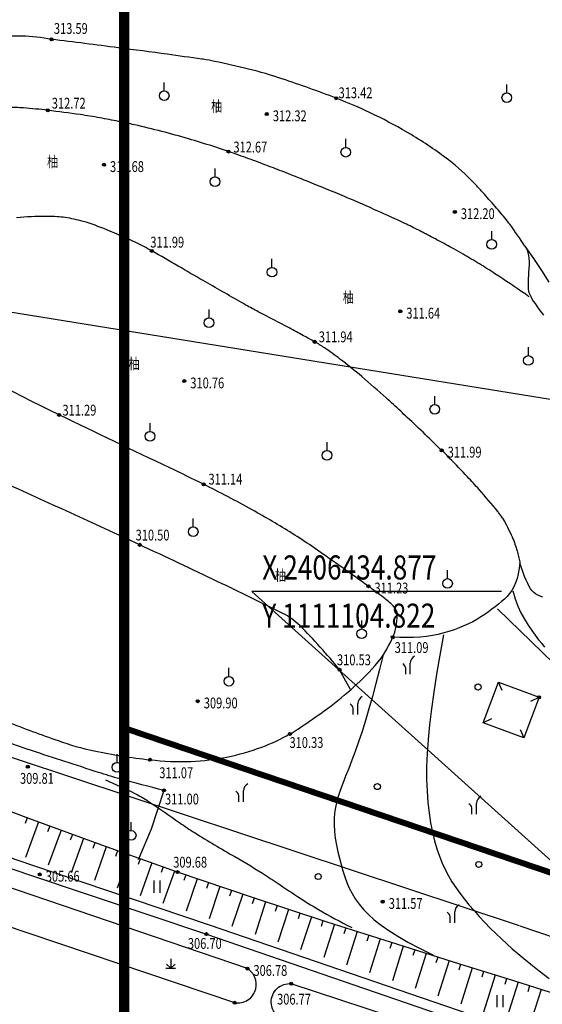
# Model space of a CAD drawing. Units: millimetres. Extents: x 1110997 to 1122953, y 2402449 to 2406798.
# Drawn here: x 1111050 to 1111093, y 2406433 to 2406515 of the extents above; entities that cross this region are included whole.
import ezdxf
from ezdxf.enums import TextEntityAlignment as Align

# ---------------------------------------------------------------- set-up
doc = ezdxf.new("R2010")
doc.units = ezdxf.units.MM
doc.linetypes.add('L94', pattern=[8, 5, -1.5, 0, -1.5])
for name, color, linetype in [('DIM_COOR', 3, 'Continuous'), ('PUB_TITLE', 7, 'Continuous'), ('ROAD-CENT', 1, 'Continuous'), ('地形图', 8, 'Continuous')]:
    doc.layers.add(name, color=color, linetype=linetype)
doc.styles.add('HZ', font='SIMHEI.TTF', dxfattribs={"width": 0.8})

# ---------------------------------------------------------------- blocks, each defined once
blk = doc.blocks.new('G904')
blk.add_hatch(color=256).paths.add_polyline_path([(-0.25, 0, 1), (0.25, 0, 1)])
blk.add_circle((0, 0), 0.25)
blk = doc.blocks.new('G159')
blk.add_line((0, 0.8), (0, 2.2))
blk.add_circle((0, 0), 0.8)
blk = doc.blocks.new('G149')
for p, q in [((-0.8, 0), (0.8, 0)), ((-0.71, 0.71), (0, 0)), ((0, 1.6), (0, 0)), ((0, 0), (0.71, 0.71))]:
    blk.add_line(p, q)
blk = doc.blocks.new('G137')
for p, q in [((0.39, 0.01), (0.39, 1.85)), ((-0.37, 0.02), (-0.37, 1.09))]:
    blk.add_line(p, q)
for centre, radius, start, end in [((-1.4, 0.86), 1.05, 12.5233, 59.4871), ((1.71, 1.82), 1.32, 117.0419, 178.7676)]:
    blk.add_arc(centre, radius, start, end)
blk = doc.blocks.new('G127')
blk.add_circle((0, 0), 0.5)
blk = doc.blocks.new('G52')
blk.add_line((1.07, -1.07), (0, 0))
blk = doc.blocks.new('G151')
for p, q in [((-0.5, 2), (-0.5, 0)), ((0.5, 2), (0.5, 0))]:
    blk.add_line(p, q)

msp = doc.modelspace()

# ---------------------------------------------------------------- linework, layer by layer
at = {"color": 5, "linetype": 'L94', "const_width": 0.5, "flags": 128}
msp.add_lwpolyline([(1111058.3158, 2406455.92818), (1111388.24231, 2406344.04067)], dxfattribs=at)
at = {"layer": 'DIM_COOR', "color": 3, "linetype": 'Continuous'}
for p in [(1111104.82237, 2406434.87678), (1111089.54978, 2406467.29091)]:
    msp.add_line(p, (1111068.82923, 2406467.29091), dxfattribs=at)
at = {"layer": 'PUB_TITLE', "const_width": 0.855, "elevation": 313.98}
msp.add_lwpolyline([(1111058.22569, 2406780.31494), (1111058.22569, 2406293.84358), (1111400.22569, 2406293.84358), (1111400.22569, 2406780.31494)], close=True, dxfattribs=at)
at = {"layer": 'ROAD-CENT'}
for points in [[(1111040.04665, 2406456.44941), (1111091.03984, 2406439.5507)], [(1111091.07282, 2406439.53965), (1111425.8523, 2406326.00635)]]:
    msp.add_lwpolyline(points, dxfattribs=at)
at = {"layer": '地形图', "color": 8}
for p, q in [((1111018.82138, 2406495.35388), (1111150.00562, 2406474.15012)), ((1111088.04615, 2406456.40139), (1111089.308, 2406459.773)), ((1111089.308, 2406459.773), (1111092.68, 2406458.511)), ((1111092.68, 2406458.511), (1111091.41815, 2406455.13939)), ((1111091.41815, 2406455.13939), (1111088.04615, 2406456.40139)), ((1111050.17538, 2406448.50053), (1111049.99928, 2406448.03257)), ((1111051.11364, 2406448.15463), (1111050.02955, 2406445.20348)), ((1111052.05231, 2406447.80981), (1111051.8799, 2406447.34048)), ((1111052.99098, 2406447.46499), (1111051.92778, 2406444.57074)), ((1111053.92965, 2406447.12018), (1111053.75724, 2406446.65084)), ((1111054.86832, 2406446.77536), (1111053.82602, 2406443.93799)), ((1111055.80699, 2406446.43054), (1111055.63458, 2406445.9612)), ((1111056.74712, 2406446.08977), (1111055.75541, 2406443.29486)), ((1111057.68955, 2406445.75536), (1111057.52235, 2406445.28415)), ((1111058.63198, 2406445.42096), (1111057.65313, 2406442.66229)), ((1111059.57441, 2406445.08656), (1111059.40721, 2406444.61535)), ((1111060.51684, 2406444.75216), (1111059.55084, 2406442.02972)), ((1111061.45927, 2406444.41776), (1111061.29207, 2406443.94655)), ((1111062.40171, 2406444.08336), (1111061.44856, 2406441.39715)), ((1111063.34735, 2406443.75822), (1111063.18655, 2406443.28479)), ((1111064.29423, 2406443.43662), (1111063.38257, 2406440.75248)), ((1111065.2411, 2406443.11502), (1111065.0803, 2406442.64158)), ((1111066.18798, 2406442.79342), (1111065.27805, 2406440.11436)), ((1111067.13485, 2406442.47181), (1111066.97405, 2406441.99838)), ((1111068.08173, 2406442.15021), (1111067.17249, 2406439.47319)), ((1111069.02885, 2406441.82934), (1111068.87329, 2406441.35416)), ((1111069.97922, 2406441.51823), (1111069.09658, 2406438.82197)), ((1111070.92959, 2406441.20712), (1111070.77404, 2406440.73193)), ((1111071.87997, 2406440.89601), (1111070.99111, 2406438.18076)), ((1111072.83034, 2406440.5849), (1111072.67479, 2406440.10971)), ((1111073.78072, 2406440.27379), (1111072.88574, 2406437.53985)), ((1111074.73109, 2406439.96268), (1111074.57553, 2406439.48749)), ((1111075.68293, 2406439.6561), (1111074.80191, 2406436.89304)), ((1111076.63567, 2406439.35231), (1111076.48377, 2406438.87594)), ((1111077.58841, 2406439.04852), (1111076.69713, 2406436.2533)), ((1111078.54115, 2406438.74473), (1111078.38925, 2406438.26836)), ((1111079.49389, 2406438.44095), (1111078.59235, 2406435.61355)), ((1111080.44663, 2406438.13716), (1111080.29473, 2406437.66079)), ((1111081.40011, 2406437.83571), (1111080.50012, 2406434.96957)), ((1111082.35418, 2406437.53613), (1111082.20438, 2406437.0591)), ((1111083.30825, 2406437.23655), (1111082.3955, 2406434.32977)), ((1111084.26232, 2406436.93696), (1111084.11252, 2406436.45993)), ((1111085.21639, 2406436.63738), (1111084.28719, 2406433.6782)), ((1111086.17047, 2406436.33783), (1111086.02088, 2406435.86073)), ((1111087.12467, 2406436.03866), (1111086.17871, 2406433.0215)), ((1111088.07887, 2406435.7395), (1111087.92929, 2406435.2624)), ((1111089.03307, 2406435.44033), (1111088.06896, 2406432.36525)), ((1111089.98727, 2406435.14116), (1111089.83769, 2406434.66406)), ((1111090.94098, 2406434.84044), (1111089.94513, 2406431.71388)), ((1111091.89381, 2406434.53695), (1111091.74207, 2406434.06053)), ((1111092.84665, 2406434.23346), (1111091.83513, 2406431.05771))]:
    msp.add_line(p, q, dxfattribs=at)
for points in [[(1111041.1596, 2406502.95567, -0.0000077), (1111040.26485, 2406502.26811, -0.00240526)], [(1111052.204, 2406513.145, 0.03939436), (1111049.71686, 2406513.4116, 0.04824821), (1111047.67769, 2406513.27194, 0.02188613), (1111044.91289, 2406512.68677, 0.0858049), (1111044.25123, 2406512.38849, 0.07033924), (1111043.48536, 2406511.69594, 0.10170603), (1111043.14591, 2406511.06331, 0.02054984), (1111042.97805, 2406510.40224, 0.0275821), (1111042.90088, 2406509.89981, 0.01673937), (1111042.8777, 2406509.53704, 0.00401848), (1111042.84398, 2406508.0236, 0.04134702), (1111042.94012, 2406506.62031, 0.02920228), (1111043.35383, 2406504.67395)], [(1111088.39573, 2406500, 0.0011699), (1111087.88357, 2406500.57583, 0.0089646), (1111087.272, 2406501.236, 0.03792006), (1111085.154, 2406503.13089, 0.02876633), (1111082.05667, 2406505.23417, 0.02152884), (1111079.04432, 2406506.86409, 0.02106397), (1111075.835, 2406508.262, 0.01219111), (1111071.33216, 2406509.8766, 0.02027237), (1111068.56629, 2406510.67006, 0.00592262), (1111065.74366, 2406511.322, 0.01799136), (1111064.805, 2406511.492, 0.00131534), (1111064.67673, 2406511.51015, 0.00005895), (1111061.8135, 2406511.90724, 0.00237997), (1111057.7404, 2406512.45188, 0.00184618), (1111052.204, 2406513.145)], [(1111076.74549, 2406500, 0.00044203), (1111076.52208, 2406500.0946, 0.00496909), (1111073.43378, 2406501.36307, 0.0016881), (1111071.48237, 2406502.13437, 0.00239877), (1111070.1047, 2406502.66593, 0.00362956), (1111068.58424, 2406503.23161, 0.00328143), (1111066.894, 2406503.834, 0.00726015), (1111065.5855, 2406504.26948, 0.00475678), (1111063.57303, 2406504.88593, 0.00832753), (1111061.35178, 2406505.50325, 0.00829587), (1111059.10268, 2406506.04846, 0.00562354), (1111057.75923, 2406506.33479, 0.00490213), (1111056.21151, 2406506.63075, 0.0089915), (1111054.57512, 2406506.89676, 0.00549882), (1111051.888, 2406507.254, 0.01174081), (1111049.88396, 2406507.45041, 0.0187231), (1111048.62184, 2406507.49684, 0.02097997)], [(1111091.86566, 2406491.75882, 0.0008378), (1111091.6018, 2406491.95089, 0.00681524), (1111091.569, 2406491.974, 0.00452663), (1111089.01681, 2406493.68735, 0.00915529), (1111087.73214, 2406494.49969, 0.00410025), (1111086.37494, 2406495.30835, 0.0073224), (1111085.60479, 2406495.74371, 0.00214655), (1111084.30808, 2406496.44465, 0.0029245), (1111083.35114, 2406496.94947, 0.00082104), (1111083.06535, 2406497.0975, 0.00063112), (1111082.693, 2406497.289, 0.00854388), (1111081.53073, 2406497.86004, 0.00448416), (1111079.28874, 2406498.88996, 0.00505585), (1111076.74549, 2406500, 0.00496909)], [(1111091.50704, 2406495.97808, 0.01280514), (1111090.25168, 2406497.78855, 0.02085199), (1111089.40751, 2406498.84627, 0.00232955), (1111088.39573, 2406500, 0.0089646)], [(1111089.64852, 2406473.39416, 0.00408094), (1111089.32504, 2406473.86181, 0.0211067), (1111089.258, 2406473.949, 0.00596526), (1111087.70115, 2406475.76161, 0.00998364), (1111086.7368, 2406476.8145, 0.00259782), (1111085.25561, 2406478.35215, 0.00590909), (1111084.593, 2406479.017, 0.00282465), (1111083.23102, 2406480.33666, 0.00260181), (1111081.73694, 2406481.7532, 0.00207028), (1111081.19268, 2406482.25965, 0.00092896), (1111079.973, 2406483.381, 0.01052488), (1111077.95559, 2406485.15225, 0.01217749), (1111076.1442, 2406486.60246, 0.01324931), (1111074.85921, 2406487.52812, 0.02203526), (1111074.049, 2406488.029, 0.00259747), (1111073.133, 2406488.53471, 0.00198931), (1111071.93095, 2406489.18403, 0.00401732), (1111069.37127, 2406490.52724, -0.0099097), (1111068.34, 2406491.084, -0.00145668), (1111067.98285, 2406491.28743, -0.00016209), (1111064.77915, 2406493.12605, -0.00092964), (1111062.72798, 2406494.30918, 0.00086408), (1111060.522, 2406495.582, 0.02072282), (1111059.20798, 2406496.26635, 0.01162216), (1111056.79177, 2406497.33227, 0.02670152), (1111054.81598, 2406498.0286, 0.03692655), (1111053.334, 2406498.347, 0.01891788), (1111052.67627, 2406498.41298, 0.01345896), (1111051.74786, 2406498.4457, 0.03126195), (1111049.2988, 2406498.31286, 0.02149569)], [(1111048.50582, 2406456.47102, 0.00472086), (1111052.746, 2406454.909, 0.03456904), (1111055.73551, 2406454.06743, 0.02282115), (1111060.377, 2406453.32, 0.03736242), (1111063.79594, 2406453.18544, 0.04273291), (1111066.767, 2406453.546, 0.03648809), (1111069.65252, 2406454.37301, 0.04236883), (1111071.996, 2406455.467, 0.01668665), (1111072.69525, 2406455.90035, 0.00608247), (1111074.557, 2406457.175, 0.05017905), (1111078.80799, 2406460.84949, 0.08994662), (1111080.531, 2406463.489, 0.09698483), (1111080.9119, 2406465.31589, 0.21515311), (1111080.563, 2406466.115, 0.01687481), (1111079.76773, 2406466.78695, 0.01119288), (1111078.514, 2406467.731, 0.00416974), (1111073.8161, 2406471.04735, 0.01232983), (1111072.191, 2406472.116, 0.01275843), (1111068.85736, 2406474.07604, 0.01083601), (1111064.828, 2406476.196, 0.00482413), (1111062.02387, 2406477.56098, -0.00147657), (1111052.833, 2406481.959, -0.02735245), (1111041.0501, 2406488.45676, 0.12000824)], [(1111076.113, 2406460.796, 0.02798095), (1111072.81441, 2406464.46547, 0.08032931), (1111071.41, 2406465.473, 0.00375279), (1111066.0224, 2406468.10542, 0.00313242), (1111059.525, 2406471.17, 0.00286027), (1111048.01081, 2406476.43305, 0.01416789), (1111045.651, 2406477.416, 0.05177136), (1111043.41451, 2406478.0179, 0.02124669), (1111037.822, 2406478.675, 0.02065757), (1111032.94325, 2406478.83686, 0.02802344), (1111029.351, 2406478.606, 0.03184565), (1111026.87048, 2406478.14467, 0.02630946), (1111023.954, 2406477.242, 0.04683613), (1111021.30823, 2406475.97578, 0.0428756), (1111018.712, 2406474.1, 0.05540511), (1111018.21203, 2406473.56196, 0.02635526), (1111017.361, 2406472.278)], [(1111061.538, 2406450.772, -0.00577671), (1111057.86068, 2406451.736, -0.0119199), (1111056.096, 2406452.266, -0.00017866), (1111050.52878, 2406454.08602, -0.00328846), (1111050.227, 2406454.187, -0.00013744), (1111047.76949, 2406455.02808, -0.00006768), (1111042.78, 2406456.738, -0.00032888), (1111042.27001, 2406456.91323, -0.00003496), (1111037.474, 2406458.565, -0.02335012), (1111035.59825, 2406459.31081, -0.01201887), (1111032.067, 2406461.013)], [(1111056.68609, 2406451.64516, -0.015307), (1111059.10833, 2406450.52635, -0.03115492), (1111060.24313, 2406449.86814, -0.00618979), (1111062.84046, 2406448.09018, 0.0131603), (1111064.07378, 2406447.27094, 0.01073706), (1111067.40893, 2406445.27837, -0.01354757), (1111070.04345, 2406443.68423, -0.00544883), (1111070.68991, 2406443.2587, 0.00180909), (1111072.62758, 2406441.96292, 0.01618567), (1111074.3551, 2406440.89557, 0.01040692), (1111077.12588, 2406439.38095)], [(1111067.411, 2406433.142, 0.18964182), (1111068.51278, 2406433.38003, 0.18964182), (1111069.157, 2406434.305, 0.15799097), (1111069.08128, 2406435.25113, 0.15799097), (1111068.465, 2406435.973)], [(1111071.104, 2406431.941, -0.12004928), (1111070.62158, 2406432.47974, -0.12004928), (1111070.441, 2406433.18, -0.21240074), (1111070.9305, 2406434.32136, -0.21240074), (1111072.106, 2406434.722)]]:
    msp.add_lwpolyline(points, format="xyb", dxfattribs=at)
for points in [[(1111091.50704, 2406495.97808), (1111091.6078, 2406495.81632), (1111091.69158, 2406495.6343), (1111091.75837, 2406495.43199), (1111091.80818, 2406495.20941), (1111091.84101, 2406494.96656), (1111091.85685, 2406494.70343), (1111091.85571, 2406494.42002), (1111091.83759, 2406494.11634), (1111091.81338, 2406493.81462), (1111091.79401, 2406493.5371), (1111091.77947, 2406493.28378), (1111091.76976, 2406493.05466), (1111091.76488, 2406492.84975), (1111091.76484, 2406492.66903), (1111091.76962, 2406492.51252), (1111091.77924, 2406492.3802), (1111091.80105, 2406492.25323), (1111091.84241, 2406492.11273), (1111091.90332, 2406491.95871), (1111091.98378, 2406491.79116), (1111092.0838, 2406491.61009), (1111092.20337, 2406491.41549), (1111092.34249, 2406491.20738), (1111092.50117, 2406490.98573), (1111092.67413, 2406490.74981), (1111092.85612, 2406490.49887), (1111093.04713, 2406490.2329)], [(1111091.50704, 2406495.97808), (1111092.21654, 2406494.9445), (1111092.88069, 2406493.94647), (1111093.49947, 2406492.98396)], [(1111089.64852, 2406473.39416), (1111089.79727, 2406473.12132), (1111089.93438, 2406472.86473), (1111090.05985, 2406472.62439), (1111090.17369, 2406472.40029), (1111090.27588, 2406472.19243), (1111090.36643, 2406472.00082), (1111090.44534, 2406471.82545), (1111090.51262, 2406471.66633), (1111090.5723, 2406471.51689), (1111090.62846, 2406471.37054), (1111090.68108, 2406471.22731), (1111090.73017, 2406471.08718), (1111090.77573, 2406470.95015), (1111090.81776, 2406470.81623), (1111090.85626, 2406470.68541), (1111090.89123, 2406470.5577), (1111090.92341, 2406470.43331), (1111090.95358, 2406470.31247), (1111090.98171, 2406470.19519), (1111091.00782, 2406470.08145), (1111091.0319, 2406469.97126), (1111091.05396, 2406469.86463), (1111091.07399, 2406469.76154), (1111091.092, 2406469.662)], [(1111091.092, 2406469.662), (1111091.03171, 2406469.20146), (1111090.95049, 2406468.77339), (1111090.84837, 2406468.3778), (1111090.72532, 2406468.01468), (1111090.58135, 2406467.68404), (1111090.41647, 2406467.38587), (1111090.23067, 2406467.12018), (1111090.02396, 2406466.88697), (1111089.80006, 2406466.67049), (1111089.56273, 2406466.45501), (1111089.31197, 2406466.24053), (1111089.04776, 2406466.02705), (1111088.77013, 2406465.81457), (1111088.47906, 2406465.60309), (1111088.17455, 2406465.39262), (1111087.8566, 2406465.18314), (1111087.52414, 2406464.97948), (1111087.17606, 2406464.78646), (1111086.81238, 2406464.60407), (1111086.43309, 2406464.43231), (1111086.0382, 2406464.2712), (1111085.62769, 2406464.12071), (1111085.20158, 2406463.98087), (1111084.75986, 2406463.85166), (1111084.30046, 2406463.73758), (1111083.82128, 2406463.64315), (1111083.32233, 2406463.56836), (1111082.8036, 2406463.5132), (1111082.26511, 2406463.47769), (1111081.70684, 2406463.46182), (1111081.12881, 2406463.46559), (1111080.531, 2406463.489)], [(1111092.99556, 2406466.81838), (1111092.7717, 2406466.89571), (1111092.5706, 2406466.98821), (1111092.39227, 2406467.09587), (1111092.23671, 2406467.21869), (1111092.10391, 2406467.35667), (1111091.98186, 2406467.52007), (1111091.85854, 2406467.71911), (1111091.73395, 2406467.9538), (1111091.6081, 2406468.22414), (1111091.48098, 2406468.53013), (1111091.35258, 2406468.87177), (1111091.22293, 2406469.24906), (1111091.092, 2406469.662)], [(1111090.49989, 2406467.33729), (1111090.68423, 2406466.68528), (1111090.91291, 2406466.07696), (1111091.1757, 2406465.51139), (1111091.46236, 2406464.98765), (1111091.76267, 2406464.5048), (1111092.06639, 2406464.06192), (1111092.36328, 2406463.65808), (1111092.64312, 2406463.29234), (1111092.8977, 2406462.96275), (1111093.12684, 2406462.66321)], [(1111089.22925, 2406465.84819), (1111095.77332, 2406459.52095)], [(1111084.7412, 2406463.68828), (1111084.44087, 2406462.00115), (1111084.17453, 2406460.41918), (1111083.94313, 2406458.93537), (1111083.74764, 2406457.54271), (1111083.58902, 2406456.23418), (1111083.46825, 2406455.00277), (1111083.38627, 2406453.84147), (1111083.34405, 2406452.74327), (1111083.34187, 2406451.70221), (1111083.37725, 2406450.71656), (1111083.44704, 2406449.78562), (1111083.54805, 2406448.9087), (1111083.67713, 2406448.08513), (1111083.83111, 2406447.31421), (1111084.00683, 2406446.59525), (1111084.20113, 2406445.92757), (1111084.41166, 2406445.30933), (1111084.63934, 2406444.73412), (1111084.88592, 2406444.19437), (1111085.15315, 2406443.68252), (1111085.44277, 2406443.19101), (1111085.75653, 2406442.71227), (1111086.09617, 2406442.23874), (1111086.46345, 2406441.76285), (1111086.85893, 2406441.27912), (1111087.27851, 2406440.79034), (1111087.71693, 2406440.30138), (1111088.1689, 2406439.8171), (1111088.62915, 2406439.34238), (1111089.09242, 2406438.88208), (1111089.55342, 2406438.44107), (1111090.00689, 2406438.02423), (1111090.45332, 2406437.63107), (1111090.91634, 2406437.23983), (1111091.42533, 2406436.82337), (1111092.00967, 2406436.35458), (1111092.69875, 2406435.80633), (1111093.52196, 2406435.15151)], [(1111132.908, 2406416.444), (1111107.333, 2406425.145), (1111088.897, 2406431.491), (1111065.321, 2406439.599), (1111050.641, 2406444.535), (1111037.932, 2406448.874), (1111023.749, 2406453.631), (1111014.189, 2406456.899), (1111001.809, 2406460.906), (1111000, 2406461.51209)], [(1111079.74762, 2406462.03555), (1111079.4393, 2406460.81945), (1111079.13787, 2406459.66528), (1111078.84239, 2406458.57257), (1111078.55193, 2406457.54088), (1111078.26558, 2406456.56978), (1111077.98241, 2406455.65881), (1111077.7015, 2406454.80753), (1111077.42192, 2406454.01549), (1111077.14393, 2406453.28093), (1111076.87257, 2406452.59677), (1111076.61406, 2406451.95461), (1111076.3746, 2406451.34606), (1111076.16041, 2406450.76272), (1111075.97772, 2406450.19619), (1111075.83273, 2406449.63807), (1111075.73167, 2406449.07996), (1111075.67877, 2406448.51544), (1111075.67037, 2406447.94594), (1111075.70083, 2406447.37486), (1111075.7645, 2406446.80561), (1111075.85575, 2406446.24158), (1111075.96894, 2406445.68618), (1111076.09842, 2406445.14281), (1111076.23855, 2406444.61487), (1111076.3857, 2406444.10487), (1111076.54427, 2406443.61171), (1111076.72065, 2406443.13341), (1111076.92126, 2406442.66798), (1111077.1525, 2406442.21342), (1111077.42077, 2406441.76775), (1111077.73248, 2406441.32898), (1111078.09403, 2406440.89512), (1111078.51242, 2406440.46372), (1111078.997, 2406440.03049), (1111079.55773, 2406439.5907), (1111080.20457, 2406439.13959), (1111080.94746, 2406438.67243), (1111081.79636, 2406438.18447), (1111082.76122, 2406437.67096), (1111083.852, 2406437.12716)], [(1111000, 2406460.66933), (1111001.559, 2406460.147), (1111013.937, 2406456.141), (1111023.493, 2406452.874), (1111037.676, 2406448.117), (1111050.384, 2406443.778), (1111065.064, 2406438.842), (1111088.637, 2406430.735), (1111107.074, 2406424.389), (1111132.651, 2406415.687)], [(1111077.02247, 2406459.1569), (1111076.113, 2406460.796)], [(1111061.538, 2406450.772), (1111060.471, 2406447.571), (1111059.404, 2406445.01)], [(1111068.465, 2406435.973), (1111036.498, 2406446.854), (1111024.586, 2406450.718)], [(1111097.14127, 2406432.8433), (1111094.2371, 2406433.79058), (1111090.597, 2406434.95), (1111086.09893, 2406436.36025), (1111080.86867, 2406438.00259), (1111075.09395, 2406439.8439), (1111068.96248, 2406441.85107), (1111062.662, 2406443.991), (1111056.38115, 2406446.21962), (1111050.31227, 2406448.44901), (1111044.64862, 2406450.58029)], [(1111067.411, 2406433.142), (1111023.709, 2406447.863)], [(1111116.41, 2406419.745), (1111082.355, 2406431.345), (1111072.106, 2406434.722)]]:
    msp.add_lwpolyline(points, dxfattribs=at)

# ---------------------------------------------------------------- block references
at = {"layer": '地形图', "color": 8, "xscale": 0.5, "yscale": 0.5, "zscale": 0.5}
for name, p in [('G904', (1111052.204, 2406513.145)), ('G159', (1111061.55831, 2406508.46984)), ('G159', (1111089.99901, 2406508.30811)), ('G904', (1111075.835, 2406508.262)), ('G904', (1111051.888, 2406507.254)), ('G904', (1111070.07535, 2406506.9489)), ('G159', (1111076.63443, 2406503.77824)), ('G904', (1111066.894, 2406503.834)), ('G904', (1111056.55966, 2406502.73115)), ('G159', (1111065.77753, 2406501.33033)), ('G904', (1111085.686, 2406498.82)), ('G159', (1111088.74475, 2406496.12353)), ('G904', (1111060.522, 2406495.582)), ('G159', (1111070.50104, 2406493.81451)), ('G159', (1111065.27892, 2406489.62032)), ('G904', (1111081.1576, 2406490.55659)), ('G904', (1111074.049, 2406488.029)), ('G159', (1111091.78883, 2406486.48078)), ('G904', (1111063.22578, 2406484.7653)), ('G159', (1111084.02127, 2406482.42414)), ('G904', (1111052.833, 2406481.959)), ('G159', (1111060.38048, 2406480.18186)), ('G159', (1111075.0758, 2406478.60878)), ('G904', (1111084.593, 2406479.017)), ('G904', (1111064.828, 2406476.196)), ('G159', (1111063.964, 2406472.261)), ('G904', (1111059.525, 2406471.17)), ('G159', (1111085.08049, 2406467.96132)), ('G904', (1111078.514, 2406467.731)), ('G159', (1111077.953, 2406463.783)), ('G904', (1111080.531, 2406463.489)), ('G137', (1111081.79337, 2406460.41859)), ('G159', (1111066.927, 2406459.842)), ('G904', (1111076.113, 2406460.796)), ('G127', (1111087.61775, 2406459.36491)), ('G904', (1111064.34273, 2406458.18653)), ('G137', (1111077.438, 2406457.068)), ('G904', (1111092.68, 2406458.511)), ('G904', (1111071.996, 2406455.467)), ('G159', (1111057.643, 2406452.693)), ('G904', (1111060.377, 2406453.32)), ('G904', (1111050.234, 2406452.745)), ('G904', (1111061.538, 2406450.772)), ('G137', (1111067.941, 2406449.812)), ('G127', (1111079.252, 2406451.092)), ('G137', (1111087.29061, 2406448.78983)), ('G159', (1111058.817, 2406447.037)), ('G127', (1111087.67825, 2406444.62768)), ('G904', (1111051.224, 2406443.801)), ('G904', (1111062.662, 2406443.991)), ('G127', (1111074.343, 2406443.623)), ('G151', (1111060.95568, 2406442.28127)), ('G904', (1111079.697, 2406441.54)), ('G137', (1111085.48498, 2406439.76985)), ('G904', (1111065.064, 2406438.842)), ('G149', (1111062.1, 2406436.001)), ('G904', (1111068.465, 2406435.973)), ('G904', (1111072.106, 2406434.722)), ('G151', (1111089.43027, 2406432.77455)), ('G904', (1111067.411, 2406433.142))]:
    msp.add_blockref(name, p, dxfattribs=at)
at = {"layer": '地形图', "color": 8, "yscale": 0.5, "zscale": 2}
for p, xscale, rotation in [((1111089.308, 2406459.773), 0.5, 339.4812053973947), ((1111092.68, 2406458.511), 0.4999999999999998, 249.4812055015724), ((1111088.04615, 2406456.40139), 0.4999999999999998, 69.48120570608276), ((1111091.41815, 2406455.13939), 0.4999999999999998, 159.481205601905)]:
    msp.add_blockref('G52', p, dxfattribs=dict(at, xscale=xscale, rotation=rotation))

# ---------------------------------------------------------------- texts
at = {"layer": 'DIM_COOR', "color": 3, "linetype": 'Continuous', "style": 'HZ', "width": 0.8}
for s, p in [('X 2406434.877', (1111069.69978, 2406468.29091)), ('Y 1111104.822', (1111069.69978, 2406464.29091))]:
    msp.add_text(s, height=2, dxfattribs=at).set_placement(p)
at = {"layer": '地形图', "color": 8, "style": 'HZ', "width": 0.75}
for s, p in [('313.59', (1111052.3989, 2406513.6005)), ('313.42', (1111076.03628, 2406508.25902)), ('312.72', (1111052.22296, 2406507.39618)), ('312.32', (1111070.57535, 2406506.3489)), ('312.67', (1111067.30203, 2406503.75478)), ('311.68', (1111057.05966, 2406502.13115)), ('312.20', (1111086.186, 2406498.22)), ('311.99', (1111060.40329, 2406495.85413)), ('311.64', (1111081.6576, 2406489.95659)), ('311.94', (1111074.39026, 2406487.99297)), ('310.76', (1111063.72578, 2406484.1653)), ('311.29', (1111053.11102, 2406481.90293)), ('311.99', (1111085.093, 2406478.417)), ('311.14', (1111065.23139, 2406476.17703)), ('310.50', (1111059.18276, 2406471.53027)), ('311.23', (1111079.014, 2406467.131)), ('311.09', (1111080.69155, 2406462.18959)), ('310.53', (1111075.90304, 2406461.16712)), ('309.90', (1111064.84273, 2406457.58653)), ('310.33', (1111071.96138, 2406454.3017)), ('311.07', (1111061.14888, 2406451.79265)), ('309.81', (1111049.58363, 2406451.32406)), ('311.00', (1111061.62281, 2406449.60991)), ('309.68', (1111062.30445, 2406444.36335)), ('305.66', (1111051.724, 2406443.201)), ('311.57', (1111080.197, 2406440.94)), ('306.70', (1111063.52009, 2406437.61613)), ('306.78', (1111068.965, 2406435.373)), ('306.77', (1111070.92743, 2406432.9939))]:
    msp.add_text(s, height=0.9, dxfattribs=at).set_placement(p)
for p in [(1111065.45053, 2406508.0383), (1111051.82824, 2406503.43394), (1111076.38464, 2406492.16524), (1111058.6032, 2406486.6637), (1111070.747, 2406469.082)]:
    msp.add_text('柚', height=0.9, dxfattribs=at).set_placement(p, align=Align.TOP_LEFT)

doc.saveas('drawing.dxf')
